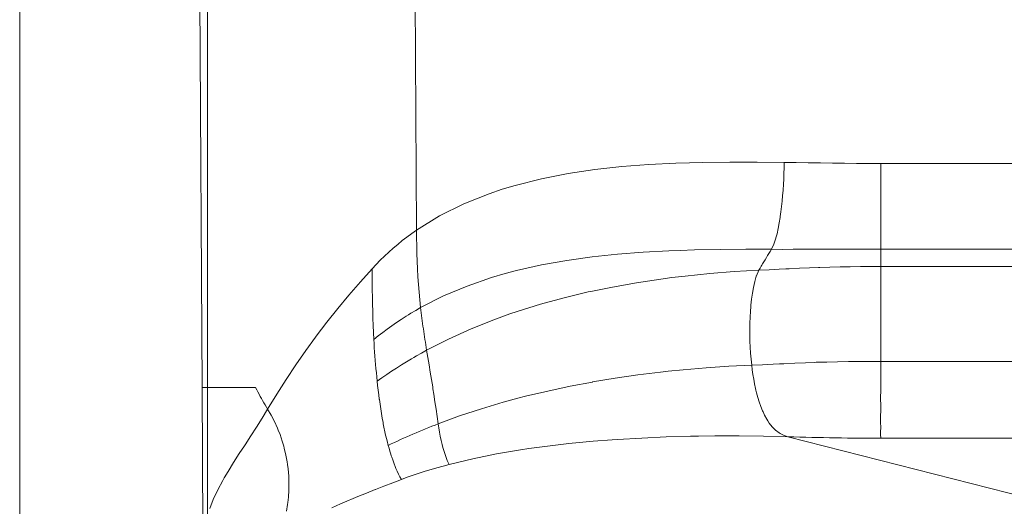
# Model space of a CAD drawing. Units: millimetres. Extents: x 2.845 to 3.352, y 4.903 to 5.578.
# Drawn here: x 3.091 to 3.112, y 5.334 to 5.345 of the extents above; entities that cross this region are included whole.
import ezdxf

# ---------------------------------------------------------------- set-up
doc = ezdxf.new("R2010")
doc.units = ezdxf.units.MM
doc.header["$MEASUREMENT"] = 0
doc.linetypes.add('_SOLID', pattern=[5, 5, 0])
doc.layers.add('SEMA2D', color=7, linetype='Continuous')

msp = doc.modelspace()

# ---------------------------------------------------------------- linework, layer by layer
at = {"layer": 'SEMA2D', "color": 9, "linetype": '_SOLID', "lineweight": 9}
for p, q in [((3.0993328036, 5.3528183975), (3.0994048649, 5.3402486989)), ((3.0947333406, 5.3516261538), (3.0948169934, 5.3368836223)), ((3.0949287975, 4.9697597006), (3.0949287975, 5.3511593203)), ((3.090913581, 5.3500277058), (3.090913581, 4.9631657006)), ((3.1049527508, 5.3416823749), (3.1043736837, 5.3416531836)), ((3.105243511, 5.3416920613), (3.1049527508, 5.3416823749)), ((3.1055322392, 5.3416988762), (3.105243511, 5.3416920613)), ((3.1061117989, 5.3417053782), (3.1055322392, 5.3416988762)), ((3.1066913693, 5.3417043364), (3.1061117989, 5.3417053782)), ((3.1072709027, 5.3416981959), (3.1066913693, 5.3417043364)), ((3.1072709027, 5.3416981958), (3.107269575, 5.341580092)), ((3.1075290077, 5.3416944339), (3.1072709027, 5.3416981958)), ((3.1077871116, 5.3416903353), (3.1075290077, 5.3416944339)), ((3.1080452159, 5.3416861585), (3.1077871116, 5.3416903353)), ((3.1083033218, 5.3416821617), (3.1080452159, 5.3416861585)), ((3.1085614308, 5.3416786034), (3.1083033218, 5.3416821617)), ((3.108819544, 5.3416757419), (3.1085614308, 5.3416786034)), ((3.1090776628, 5.3416738355), (3.108819544, 5.3416757419)), ((3.1093357887, 5.3416731427), (3.1090776628, 5.3416738355)), ((3.1093357887, 5.3394719845), (3.1093357887, 5.3416731427)), ((3.1093357887, 5.3416731427), (3.2462909273, 5.3416731427)), ((3.1026456854, 5.3414598918), (3.1020764322, 5.3413486292)), ((3.1032193801, 5.341545021), (3.1026456854, 5.3414598918)), ((3.103221496, 5.3415452916), (3.1032193801, 5.341545021)), ((3.1037956765, 5.3416083773), (3.103221496, 5.3415452916)), ((3.1043736837, 5.3416531836), (3.1037956765, 5.3416083773)), ((3.1072665608, 5.3414620041), (3.107261907, 5.3413439609)), ((3.107269575, 5.341580092), (3.1072665608, 5.3414620041)), ((3.1020764322, 5.3413486292), (3.1015136955, 5.3412065911)), ((3.107261907, 5.3413439609), (3.1072556603, 5.3412259914)), ((3.1012378736, 5.3411233652), (3.1009596555, 5.3410291678)), ((3.1015136955, 5.3412065911), (3.1012378736, 5.3411233652)), ((3.1072469869, 5.3410960979), (3.1072385579, 5.3409903871)), ((3.1072478676, 5.3411081245), (3.1072469869, 5.3410960979)), ((3.1072556603, 5.3412259914), (3.1072478676, 5.3411081245)), ((3.1009596555, 5.3410291678), (3.1004188752, 5.3408124791)), ((3.1072276626, 5.3408727955), (3.1072150805, 5.3407553623)), ((3.1072385579, 5.3409903871), (3.1072276626, 5.3408727955)), ((3.1004188752, 5.3408124791), (3.0998982723, 5.3405533657)), ((3.1072007099, 5.3406381004), (3.1071871999, 5.3405398631)), ((3.1072150805, 5.3407553623), (3.1072007099, 5.3406381004)), ((3.0998982723, 5.3405533657), (3.0994048648, 5.340248699)), ((3.107184449, 5.3405210225), (3.1071659831, 5.3404042226)), ((3.1071871999, 5.3405398631), (3.107184449, 5.3405210225)), ((3.0994048649, 5.340248698), (3.0993018316, 5.340175908)), ((3.0994048629, 5.3402486966), (3.0994064891, 5.3400830041)), ((3.1071444687, 5.3402879964), (3.1071189809, 5.3401726706)), ((3.1071659831, 5.3404042226), (3.1071444687, 5.3402879964)), ((3.0990995793, 5.3400249473), (3.0990010043, 5.3399462168)), ((3.0991999624, 5.3401014177), (3.0990995793, 5.3400249473)), ((3.0993018316, 5.340175908), (3.0991999624, 5.3401014177)), ((3.0994064891, 5.3400830041), (3.0994093106, 5.3399173224)), ((3.1070885547, 5.3400585871), (3.1070522141, 5.3399503996)), ((3.1071017666, 5.3401054106), (3.1070885547, 5.3400585871)), ((3.1071189809, 5.3401726706), (3.1071017666, 5.3401054106)), ((3.0988104735, 5.3397809617), (3.098718586, 5.3396945301)), ((3.0989031928, 5.3398637604), (3.0988104735, 5.3397809617)), ((3.0989045595, 5.3398649463), (3.0989031928, 5.3398637604)), ((3.0990010043, 5.3399462168), (3.0989045595, 5.3398649463)), ((3.0994093106, 5.3399173224), (3.0994116472, 5.3398169391)), ((3.0994116472, 5.3398169391), (3.0994134361, 5.3397516347)), ((3.1037076365, 5.339734268), (3.104255173, 5.3397766898)), ((3.104255173, 5.3397766898), (3.1048035979, 5.3398064612)), ((3.1048035979, 5.3398064612), (3.1050479417, 5.3398163057)), ((3.1050479417, 5.3398163057), (3.1053524343, 5.3398260608)), ((3.1053524343, 5.3398260608), (3.1059014198, 5.3398373449)), ((3.1059014198, 5.3398373449), (3.1064504782, 5.3398416309)), ((3.1064504782, 5.3398416309), (3.1069995393, 5.3398402179)), ((3.1069445014, 5.3397510402), (3.1069720404, 5.3397956173)), ((3.1069720404, 5.3397956173), (3.1069995393, 5.3398402179)), ((3.1070507602, 5.3399466388), (3.1069995393, 5.3398402179)), ((3.1072331606, 5.3398395443), (3.1069995393, 5.3398402179)), ((3.1070522141, 5.3399503996), (3.1070507602, 5.3399466388)), ((3.1074667835, 5.3398403621), (3.1072331606, 5.3398395443)), ((3.1077004076, 5.3398420416), (3.1074667835, 5.3398403621)), ((3.1079340326, 5.3398439527), (3.1077004076, 5.3398420416)), ((3.1081545803, 5.3398454021), (3.1079340326, 5.3398439527)), ((3.1081676582, 5.3398454655), (3.1081545803, 5.3398454021)), ((3.1084012841, 5.3398461332), (3.1081676582, 5.3398454655)), ((3.1086349101, 5.3398461279), (3.1084012841, 5.3398461332)), ((3.1088685363, 5.3398457529), (3.1086349101, 5.3398461279)), ((3.1091021625, 5.339845311), (3.1088685363, 5.3398457529)), ((3.1093357887, 5.3398451055), (3.1091021625, 5.339845311)), ((3.1093357887, 5.3398451055), (3.2462909273, 5.3398451055)), ((3.0986286348, 5.3396060337), (3.0985403579, 5.3395158548)), ((3.098718586, 5.3396945301), (3.0986286348, 5.3396060337)), ((3.0994134361, 5.3397516347), (3.0994190007, 5.3395859494)), ((3.0994190007, 5.3395859494), (3.0994261746, 5.3394203089)), ((3.1020764971, 5.3395047727), (3.1026173398, 5.3396012717)), ((3.1026173398, 5.3396012717), (3.103159227, 5.3396764099)), ((3.103159227, 5.3396764099), (3.1031614774, 5.3396766825)), ((3.1031614774, 5.3396766825), (3.1037076365, 5.339734268)), ((3.1068080867, 5.3395273792), (3.1068350197, 5.339572322)), ((3.1068350197, 5.339572322), (3.1068621814, 5.3396171273)), ((3.1068621814, 5.3396171273), (3.1068895182, 5.3396618274)), ((3.1068895182, 5.3396618274), (3.1069169761, 5.3397064542)), ((3.1069169761, 5.3397064542), (3.1069445014, 5.3397510402)), ((3.0982029306, 5.3391455036), (3.0984533789, 5.3394243321)), ((3.0984534091, 5.3394243679), (3.0984537185, 5.3392730585)), ((3.0985403579, 5.3395158548), (3.0984534933, 5.3394243758)), ((3.0994261746, 5.3394203089), (3.0994351302, 5.3392547574)), ((3.1012980264, 5.339319574), (3.1015403816, 5.3393837704)), ((3.1015403816, 5.3393837704), (3.1020764971, 5.3395047727)), ((3.1056791406, 5.3393211498), (3.1062038453, 5.3393622053)), ((3.1062038453, 5.3393622053), (3.1067292597, 5.3393913878)), ((3.1066776662, 5.3392738099), (3.1067292597, 5.3393913878)), ((3.1067292597, 5.3393913878), (3.1067551351, 5.3394369489)), ((3.1069463483, 5.3394018587), (3.1067292597, 5.3393913878)), ((3.1067551351, 5.3394369489), (3.1067814366, 5.3394822666)), ((3.1067814366, 5.3394822666), (3.1067942264, 5.339504006)), ((3.1067942264, 5.339504006), (3.1068080867, 5.3395273792)), ((3.1071633898, 5.3394133243), (3.1069463483, 5.3394018587)), ((3.1073082865, 5.3394209999), (3.1071633898, 5.3394133243)), ((3.1073804387, 5.3394247139), (3.1073082865, 5.3394209999)), ((3.1075975305, 5.3394352596), (3.1073804387, 5.3394247139)), ((3.1078146722, 5.3394446641), (3.1075975305, 5.3394352596)), ((3.1080047209, 5.3394517551), (3.1078146722, 5.3394446641)), ((3.108031868, 5.3394526706), (3.1080047209, 5.3394517551)), ((3.1082491182, 5.3394591149), (3.108031868, 5.3394526706)), ((3.1084664126, 5.3394640885), (3.1082491182, 5.3394591149)), ((3.108683739, 5.3394677269), (3.1084664126, 5.3394640885)), ((3.1089010853, 5.3394701655), (3.108683739, 5.3394677269)), ((3.1091184392, 5.3394715395), (3.1089010853, 5.3394701655)), ((3.1093357887, 5.3394719845), (3.1091184392, 5.3394715395)), ((3.1093356807, 5.3393592685), (3.1093357887, 5.3394719845)), ((3.1093357652, 5.3393452591), (3.1093356807, 5.3393592685)), ((3.1093357887, 5.3394719845), (3.2466026007, 5.3394719882)), ((3.0979581586, 5.338861586), (3.0982029306, 5.3391455036)), ((3.0984537185, 5.3392730585), (3.0984547433, 5.3391217508)), ((3.0994351302, 5.3392547574), (3.0994460398, 5.3390893394)), ((3.1004897477, 5.3390552493), (3.1010104996, 5.3392348783)), ((3.1010104996, 5.3392348783), (3.1012980264, 5.339319574)), ((3.1041124927, 5.3391253212), (3.1046331008, 5.339203028)), ((3.1046331008, 5.339203028), (3.1048706739, 5.3392341687)), ((3.1048706739, 5.3392341687), (3.1051554548, 5.339268127)), ((3.1051554548, 5.339268127), (3.1056791406, 5.3393211498)), ((3.1066253537, 5.3390864583), (3.1066407667, 5.3391507526)), ((3.1066407667, 5.3391507526), (3.1066738847, 5.3392628571)), ((3.1066738847, 5.3392628571), (3.1066776662, 5.3392738099)), ((3.1093357416, 5.3390918134), (3.1093358489, 5.3391963881)), ((3.1093358824, 5.3392185349), (3.1093357652, 5.3393452591)), ((3.1093358489, 5.3391963881), (3.1093358824, 5.3392185349)), ((3.0984547433, 5.3391217508), (3.0984555633, 5.339043073)), ((3.0984555633, 5.339043073), (3.0984564973, 5.3389704435)), ((3.0984564973, 5.3389704435), (3.0984590061, 5.3388191401)), ((3.0994460398, 5.3390893394), (3.099459076, 5.3389240994)), ((3.0999822608, 5.3388425167), (3.1004897477, 5.3390552493)), ((3.1030786343, 5.3389280347), (3.1031332439, 5.3389400165)), ((3.1031332439, 5.3389400165), (3.1035941591, 5.3390340006)), ((3.1035941591, 5.3390340006), (3.1041124927, 5.3391253212)), ((3.1065901247, 5.338899096), (3.1066124527, 5.3390255454)), ((3.1066124527, 5.3390255454), (3.1066253537, 5.3390864583)), ((3.1093357102, 5.3389650892), (3.1093357416, 5.3390918134)), ((3.1093357443, 5.3388383635), (3.1093357102, 5.3389650892)), ((3.0977191345, 5.3385727304), (3.0979581586, 5.338861586)), ((3.0984590061, 5.3388191401), (3.0984623079, 5.3386678485)), ((3.099459076, 5.3389240994), (3.099474411, 5.3387590817)), ((3.099474411, 5.3387590817), (3.0994922174, 5.3385943308)), ((3.0994922174, 5.3385943308), (3.0999822608, 5.3388425167)), ((3.1020586804, 5.3386678109), (3.1025665296, 5.3388063587)), ((3.1025665296, 5.3388063587), (3.1030786343, 5.3389280347)), ((3.1065594776, 5.3386438705), (3.1065727768, 5.3387717607)), ((3.1065727768, 5.3387717607), (3.1065901247, 5.338899096)), ((3.1093357888, 5.3387362385), (3.1093357443, 5.3388383635)), ((3.1093357989, 5.3387116377), (3.1093357888, 5.3387362385)), ((3.0974859295, 5.3382790882), (3.0977191345, 5.3385727304)), ((3.0984623079, 5.3386678485), (3.0984664414, 5.3385165769)), ((3.0984664414, 5.3385165769), (3.0984714452, 5.3383653336)), ((3.0993868795, 5.3385344638), (3.0992826958, 5.3384725876)), ((3.0994922174, 5.3385943308), (3.0993868795, 5.3385344638)), ((3.1014026633, 5.3384592878), (3.1015559627, 5.3385112119)), ((3.1015559627, 5.3385112119), (3.1020586804, 5.3386678109)), ((3.1065420033, 5.3383874929), (3.1065493466, 5.3385157377)), ((3.1065493466, 5.3385157377), (3.1065562756, 5.3386070886)), ((3.1065562756, 5.3386070886), (3.1065594776, 5.3386438705)), ((3.1093358409, 5.3385849126), (3.1093357989, 5.3387116377)), ((3.1093358645, 5.3384581881), (3.1093358409, 5.3385849126)), ((3.0984714452, 5.3383653336), (3.0984773581, 5.3382141267)), ((3.0990778618, 5.3383429437), (3.0989772291, 5.3382753039)), ((3.0991796857, 5.3384087303), (3.0990778618, 5.3383429437)), ((3.0992293832, 5.3384398752), (3.0991796857, 5.3384087303)), ((3.0992826958, 5.3384725876), (3.0992293832, 5.3384398752)), ((3.1005701394, 5.3381393807), (3.1010593012, 5.3383353986)), ((3.1010593012, 5.3383353986), (3.1014026633, 5.3384592878)), ((3.1065373527, 5.3382591625), (3.1065420033, 5.3383874929)), ((3.1093358491, 5.3382047399), (3.1093358679, 5.3383314639)), ((3.1093358679, 5.3383314639), (3.1093358645, 5.3384581881)), ((3.0972586151, 5.3379808107), (3.0974859295, 5.3382790882)), ((3.0984773581, 5.3382141267), (3.0984842188, 5.3380629646)), ((3.0987795567, 5.3381347742), (3.0986825264, 5.3380620388)), ((3.0988777925, 5.3382058883), (3.0987795567, 5.3381347742)), ((3.0989772291, 5.3382753039), (3.0988777925, 5.3382058883)), ((3.1000902323, 5.3379222722), (3.1005701394, 5.3381393807)), ((3.1065353031, 5.3381307721), (3.1065373527, 5.3382591625)), ((3.1065356948, 5.3380076767), (3.1065353031, 5.3381307721)), ((3.1093358065, 5.3380780158), (3.1093358282, 5.338133793)), ((3.1093358282, 5.338133793), (3.1093358491, 5.3382047399)), ((3.0970373006, 5.3376780289), (3.0972460034, 5.3379638956)), ((3.0972460034, 5.3379638956), (3.0972586151, 5.3379808107)), ((3.0984842188, 5.3380629646), (3.0984920659, 5.3379118554)), ((3.0984917689, 5.3379120229), (3.0984954553, 5.3378230795)), ((3.0985867066, 5.3379877596), (3.0984921019, 5.3379120137)), ((3.0986825264, 5.3380620388), (3.0985867066, 5.3379877596)), ((3.0996213393, 5.3376831883), (3.1000902323, 5.3379222722)), ((3.1065357625, 5.338002347), (3.1065356948, 5.3380076767)), ((3.1065386729, 5.3378739221), (3.1065357625, 5.338002347)), ((3.1093356967, 5.337824567), (3.1093357488, 5.3379512914)), ((3.1093357488, 5.3379512914), (3.1093358065, 5.3380780158)), ((3.0968222749, 5.3373707787), (3.0970373006, 5.3376780289)), ((3.0984954553, 5.3378230795), (3.0985005725, 5.3377342032)), ((3.0985005725, 5.3377342032), (3.0985067926, 5.3376453829)), ((3.0996213393, 5.3376831883), (3.0995119678, 5.3376230876)), ((3.0996476968, 5.3375261136), (3.0996213393, 5.3376831883)), ((3.1065440942, 5.3377455654), (3.1065386729, 5.3378739221)), ((3.1065521129, 5.3376173525), (3.1065440942, 5.3377455654)), ((3.1093356717, 5.3376978424), (3.1093356967, 5.337824567)), ((3.1093356952, 5.3375711179), (3.1093356717, 5.3376978424)), ((3.0985067926, 5.3376453829), (3.0985137876, 5.3375566079)), ((3.0985137876, 5.3375566079), (3.0985212296, 5.3374678672)), ((3.0985212296, 5.3374678672), (3.0985218439, 5.3374606588)), ((3.0985218439, 5.3374606588), (3.0985288425, 5.3373791518)), ((3.0992955765, 5.3374986744), (3.0991885475, 5.337434448)), ((3.0993485193, 5.3375297897), (3.0992955765, 5.3374986744)), ((3.0994033806, 5.3375615706), (3.0993485193, 5.3375297897)), ((3.0995119678, 5.3376230876), (3.0994033806, 5.3375615706)), ((3.0996739345, 5.3373690173), (3.0996476968, 5.3375261136)), ((3.1065628152, 5.3374893587), (3.1065521129, 5.3376173525)), ((3.1065762874, 5.3373616594), (3.1065628152, 5.3374893587)), ((3.1093357887, 5.3374443934), (3.1093356952, 5.3375711179)), ((3.0966138801, 5.3370590677), (3.0968222749, 5.3373707787)), ((3.0985288425, 5.3373791518), (3.0985366146, 5.3372904614)), ((3.0985366146, 5.3372904614), (3.0985446186, 5.337201799)), ((3.098976753, 5.3373022489), (3.0988719564, 5.3372343996)), ((3.0990822781, 5.3373689523), (3.098976753, 5.3373022489)), ((3.0991885475, 5.337434448), (3.0990822781, 5.3373689523)), ((3.099699898, 5.337211876), (3.0996739345, 5.3373690173)), ((3.1047892392, 5.3372334633), (3.1051109788, 5.3372664438)), ((3.1051109788, 5.3372664438), (3.1055987781, 5.3373084407)), ((3.1055987781, 5.3373084407), (3.1060872817, 5.3373403723)), ((3.1060872817, 5.3373403723), (3.1065762874, 5.3373616594)), ((3.1068061842, 5.3373708834), (3.1065762874, 5.3373616594)), ((3.1065762874, 5.3373616594), (3.1065887989, 5.3372621829)), ((3.1065887989, 5.3372621829), (3.1066031804, 5.3371629522)), ((3.1070359891, 5.3373824404), (3.1068061842, 5.3373708834)), ((3.1071716923, 5.3373895791), (3.1070359891, 5.3373824404)), ((3.1072657791, 5.3373944203), (3.1071716923, 5.3373895791)), ((3.1074956032, 5.3374055947), (3.1072657791, 5.3373944203)), ((3.1077254737, 5.3374155995), (3.1074956032, 5.3374055947)), ((3.1079220266, 5.3374229922), (3.1077254737, 5.3374155995)), ((3.1079554006, 5.3374241264), (3.1079220266, 5.3374229922)), ((3.108185388, 5.3374309788), (3.1079554006, 5.3374241264)), ((3.1084154248, 5.337436252), (3.108185388, 5.3374309788)), ((3.108645497, 5.337440088), (3.1084154248, 5.337436252)), ((3.1088755909, 5.3374426289), (3.108645497, 5.337440088)), ((3.1091056927, 5.3374440167), (3.1088755909, 5.3374426289)), ((3.1093357887, 5.3374443934), (3.1091056927, 5.3374440167)), ((3.1093356687, 5.3372800463), (3.1093356907, 5.3373622199)), ((3.1093356951, 5.3371978726), (3.1093356687, 5.3372800463)), ((3.1093356907, 5.3373622199), (3.1093357887, 5.3374443934)), ((3.2454542131, 5.3374443934), (3.1093357887, 5.3374443934)), ((3.0964124582, 5.3367429034), (3.0966138801, 5.3370590677)), ((3.0985446186, 5.337201799), (3.0985529272, 5.3371131673)), ((3.0985529272, 5.3371131673), (3.098561613, 5.3370245691)), ((3.0986644865, 5.3370955091), (3.0985617821, 5.3370245913)), ((3.0987678727, 5.3371654658), (3.0986644865, 5.3370955091)), ((3.0988719564, 5.3372343996), (3.0987678727, 5.3371654658)), ((3.0997254324, 5.3370546666), (3.099699898, 5.337211876)), ((3.0997503832, 5.3368973659), (3.0997254324, 5.3370546666)), ((3.1031723044, 5.3370036761), (3.1036538879, 5.3370838123)), ((3.1036538879, 5.3370838123), (3.1041383128, 5.3371541875)), ((3.1041383128, 5.3371541875), (3.104624086, 5.3372149544)), ((3.104624086, 5.3372149544), (3.1047892392, 5.3372334633)), ((3.1066031804, 5.3371629522), (3.1066195746, 5.3370640176)), ((3.1066195746, 5.3370640176), (3.106638124, 5.3369654292)), ((3.1093357425, 5.3371156989), (3.1093356951, 5.3371978726)), ((3.1093357834, 5.3370335253), (3.1093357425, 5.3371156989)), ((3.0959609692, 5.3368836246), (3.0948169934, 5.3368836223)), ((3.0948347348, 5.3336220546), (3.0948169934, 5.3368836223)), ((3.0959849159, 5.3368367916), (3.0959605315, 5.3368836907)), ((3.0960095932, 5.3367900428), (3.0959849159, 5.3368367916)), ((3.098561613, 5.3370245691), (3.0985722109, 5.3369253219)), ((3.0985722109, 5.3369253219), (3.0985836512, 5.3368261658)), ((3.0985836512, 5.3368261658), (3.0985959452, 5.33672711)), ((3.0997564476, 5.3368584364), (3.0997503832, 5.3368973659)), ((3.0997746221, 5.3367399545), (3.0997564476, 5.3368584364)), ((3.102211201, 5.3368108716), (3.1026900283, 5.3369126803)), ((3.1026900283, 5.3369126803), (3.1031710415, 5.3370034522)), ((3.1031710415, 5.3370034522), (3.1031723044, 5.3370036761)), ((3.106638124, 5.3369654292), (3.1066589714, 5.336867237)), ((3.1066589714, 5.336867237), (3.1066670105, 5.3368322327)), ((3.1066670105, 5.3368322327), (3.1066822743, 5.3367695035)), ((3.109335615, 5.3367870054), (3.1093357361, 5.3368691785)), ((3.1093357361, 5.3368691785), (3.1093357375, 5.3368703557)), ((3.1093357375, 5.3368703557), (3.1093357904, 5.3369513518)), ((3.1093357904, 5.3369513518), (3.1093357834, 5.3370335253)), ((3.096034571, 5.3367434521), (3.0960095932, 5.3367900428)), ((3.0960598568, 5.3366970274), (3.096034571, 5.3367434521)), ((3.0960854581, 5.3366507765), (3.0960598568, 5.3366970274)), ((3.0961113826, 5.3366047072), (3.0960854581, 5.3366507765)), ((3.0962183513, 5.3364222934), (3.0964124582, 5.3367429034)), ((3.0985959452, 5.33672711), (3.0986076446, 5.3366388178)), ((3.0986076446, 5.3366388178), (3.0986091041, 5.3366281638)), ((3.0986091041, 5.3366281638), (3.0986231422, 5.3365293374)), ((3.0997982487, 5.3365824483), (3.0997746221, 5.3367399545)), ((3.1012616374, 5.3365714287), (3.1015710183, 5.3366552772)), ((3.1015710183, 5.3366552772), (3.1017349363, 5.3366973516)), ((3.1017349363, 5.3366973516), (3.102211201, 5.3368108716)), ((3.1066822743, 5.3367695035), (3.1067083822, 5.3366724479)), ((3.1067083822, 5.3366724479), (3.1067377766, 5.3365763973)), ((3.1093355059, 5.3367048321), (3.109335615, 5.3367870054)), ((3.1093355079, 5.3366226581), (3.1093355059, 5.3367048321)), ((3.1093355256, 5.3366091974), (3.1093355079, 5.3366226581)), ((3.0962183628, 5.336422314), (3.0961010044, 5.3362300056)), ((3.0961371622, 5.3365596515), (3.0961113826, 5.3366047072)), ((3.0961376377, 5.3365588274), (3.0961371622, 5.3365596515)), ((3.0961642267, 5.3365131422), (3.0961376377, 5.3365588274)), ((3.0961911369, 5.3364676465), (3.0961642267, 5.3365131422)), ((3.0962183514, 5.3364223329), (3.0961911369, 5.3364676465)), ((3.0962183634, 5.336422313), (3.096293954, 5.336291075)), ((3.0986231422, 5.3365293374), (3.0986380826, 5.3364306426)), ((3.0986380826, 5.3364306426), (3.0986539499, 5.336332092)), ((3.0998214791, 5.3364248811), (3.0997982487, 5.3365824483)), ((3.0998445304, 5.3362672866), (3.0998214791, 5.3364248811)), ((3.1003270412, 5.3362786407), (3.1007920271, 5.3364322041)), ((3.1007920271, 5.3364322041), (3.1012616374, 5.3365714287)), ((3.1067377766, 5.3365763973), (3.1067709413, 5.3364816808)), ((3.1067709413, 5.3364816808), (3.1068083605, 5.3363886275)), ((3.1093356847, 5.3365404832), (3.1093355256, 5.3366091974)), ((3.1093358681, 5.3364583089), (3.1093356847, 5.3365404832)), ((3.1093357957, 5.3363761373), (3.1093358681, 5.3364583089)), ((3.0961010044, 5.3362300056), (3.0959809532, 5.3360393527)), ((3.096293954, 5.336291075), (3.0963636614, 5.3361565178)), ((3.0986539499, 5.336332092), (3.0986707686, 5.3362336979)), ((3.0986707686, 5.3362336979), (3.0986885635, 5.3361354729)), ((3.0998676194, 5.3361096988), (3.0998445304, 5.3362672866)), ((3.0998676194, 5.3361096988), (3.1003270412, 5.3362786407)), ((3.1068083605, 5.3363886275), (3.1068198455, 5.3363625157)), ((3.1068198455, 5.3363625157), (3.106850552, 5.3362976092)), ((3.106850552, 5.3362976092), (3.106898366, 5.3362094134)), ((3.106898366, 5.3362094134), (3.1069225796, 5.3361700019)), ((3.1093349691, 5.3362117959), (3.109335342, 5.3362939687)), ((3.1093350048, 5.3361712479), (3.1093349691, 5.3362117959)), ((3.109335342, 5.3362939687), (3.1093357888, 5.3363741928)), ((3.1093357888, 5.3363741928), (3.1093357957, 5.3363761373)), ((3.0959809532, 5.3360393527), (3.0958590183, 5.3358498676)), ((3.0963636614, 5.3361565178), (3.0964269495, 5.3360188489)), ((3.0964269495, 5.3360188489), (3.0964450357, 5.3359759258)), ((3.0986885635, 5.3361354729), (3.0986937388, 5.3361079253)), ((3.0986937388, 5.3361079253), (3.0987073895, 5.3360374371)), ((3.0987073895, 5.3360374371), (3.0987275957, 5.3359396868)), ((3.0998676194, 5.3361096988), (3.099881347, 5.3360206883)), ((3.099881347, 5.3360206883), (3.0998964478, 5.3359319089)), ((3.1069225796, 5.3361700019), (3.106952842, 5.3361250942)), ((3.106952842, 5.3361250942), (3.1070150452, 5.3360463057)), ((3.1070150452, 5.3360463057), (3.1070444034, 5.3360147084)), ((3.1070444034, 5.3360147084), (3.1070860182, 5.3359752634)), ((3.1093352518, 5.3361296106), (3.1093350048, 5.3361712479)), ((3.1093351207, 5.3359652987), (3.1093356388, 5.3360054589)), ((3.109335755, 5.3360474317), (3.1093352518, 5.3361296106)), ((3.1093356388, 5.3360054589), (3.109335755, 5.3360474317)), ((3.0958590183, 5.3358498676), (3.0957360087, 5.3356610627)), ((3.0964450357, 5.3359759258), (3.096483321, 5.3358782848)), ((3.096483321, 5.3358782848), (3.0965326931, 5.3357351352)), ((3.0987275957, 5.3359396868), (3.0987435647, 5.3358683664)), ((3.0987435647, 5.3358683664), (3.0987496912, 5.3358423597)), ((3.0987496912, 5.3358423597), (3.0987737065, 5.3357454807)), ((3.0998964478, 5.3359319089), (3.0999131263, 5.3358434027)), ((3.0999131263, 5.3358434027), (3.0999315871, 5.3357552119)), ((3.1035903141, 5.3357668254), (3.1037039696, 5.3357747354)), ((3.1037039696, 5.3357747354), (3.1042241152, 5.3358058193)), ((3.1042241152, 5.3358058193), (3.1047446869, 5.3358288671)), ((3.1047446869, 5.3358288671), (3.1052655584, 5.3358443177)), ((3.1052655584, 5.3358443177), (3.1054384348, 5.335847841)), ((3.1054384348, 5.335847841), (3.1057866043, 5.3358525819)), ((3.1057866043, 5.3358525819), (3.1063077063, 5.3358537536)), ((3.1063077063, 5.3358537536), (3.1068287514, 5.3358477223)), ((3.1068287514, 5.3358477223), (3.1073496262, 5.3358343742)), ((3.1070860182, 5.3359752634), (3.1071660607, 5.3359145709)), ((3.1071660607, 5.3359145709), (3.1071864164, 5.3359019681)), ((3.1071864164, 5.3359019681), (3.1072546571, 5.3358670161)), ((3.1072546571, 5.3358670161), (3.1073496246, 5.3358343739)), ((3.1073496262, 5.3358343742), (3.1131575085, 5.3343531109)), ((3.1093335926, 5.3358809932), (3.1093336251, 5.3358831184)), ((3.1093357887, 5.3358009722), (3.1093335926, 5.3358809932)), ((3.1093336251, 5.3358831184), (3.1093351207, 5.3359652987)), ((3.2454542131, 5.3358009722), (3.1093357887, 5.3358009722)), ((3.0957228988, 5.3356410061), (3.0956128472, 5.3354723735)), ((3.0957360087, 5.3356610627), (3.0957228988, 5.3356410061)), ((3.0965326931, 5.3357351352), (3.0965637609, 5.3356315213)), ((3.0965637609, 5.3356315213), (3.096575229, 5.3355897656)), ((3.096575229, 5.3355897656), (3.0966108192, 5.335442517)), ((3.0987737065, 5.3357454807), (3.0987987837, 5.3356488651)), ((3.0987987837, 5.3356488651), (3.0988157042, 5.3355859629)), ((3.0988157042, 5.3355859629), (3.0988335784, 5.3355233161)), ((3.0999315871, 5.3357552119), (3.0999520347, 5.3356673787)), ((3.0999520347, 5.3356673787), (3.0999676364, 5.335606143)), ((3.0999676364, 5.335606143), (3.0999746764, 5.3355799475)), ((3.0999746764, 5.3355799475), (3.0999999401, 5.3354931457)), ((3.1016318093, 5.3355527164), (3.1018097797, 5.3355793237)), ((3.1018097797, 5.3355793237), (3.1021480007, 5.3356254804)), ((3.1021480007, 5.3356254804), (3.1026656321, 5.3356858116)), ((3.1026656321, 5.3356858116), (3.1031843907, 5.3357351014)), ((3.1031843907, 5.3357351014), (3.1035903141, 5.3357668254)), ((3.0956128472, 5.3354723735), (3.0954910836, 5.3352828125)), ((3.0966108192, 5.335442517), (3.0966388685, 5.3352936856)), ((3.0988335784, 5.3355233161), (3.0988525516, 5.3354610118)), ((3.0988525516, 5.3354610118), (3.0988632274, 5.3354277783)), ((3.0988632274, 5.3354277783), (3.098872764, 5.3353991342)), ((3.098872764, 5.3353991342), (3.0988942127, 5.3353376833)), ((3.0999999401, 5.3354931457), (3.1000286269, 5.3354075102)), ((3.1000286269, 5.3354075102), (3.1000615743, 5.3353236079)), ((3.1000998655, 5.3352417488), (3.100606656, 5.3353629036)), ((3.100606656, 5.3353629036), (3.1011176721, 5.3354658698)), ((3.1011176721, 5.3354658698), (3.1016318093, 5.3355527164)), ((3.0954910836, 5.3352828125), (3.095372483, 5.3350912471)), ((3.0966388685, 5.3352936856), (3.0966471102, 5.3352389616)), ((3.0966471102, 5.3352389616), (3.0966587815, 5.3351435701)), ((3.0966587815, 5.3351435701), (3.0966706099, 5.3349925632)), ((3.0988942127, 5.3353376833), (3.0989167383, 5.3352765667)), ((3.0989167383, 5.3352765667), (3.0989332165, 5.3352335211)), ((3.0989332165, 5.3352335211), (3.0989401757, 5.3352156891)), ((3.0989401757, 5.3352156891), (3.0989645793, 5.3351551026)), ((3.0989645793, 5.3351551026), (3.0989903825, 5.3350951131)), ((3.0997144987, 5.3351341824), (3.0998425507, 5.335171574)), ((3.0998425507, 5.335171574), (3.099971024, 5.3352074112)), ((3.099971024, 5.3352074112), (3.1000998655, 5.3352417488)), ((3.1000615743, 5.3353236079), (3.1000996197, 5.3352420058)), ((3.0952913278, 5.3349536811), (3.0952588167, 5.3348965455)), ((3.095372483, 5.3350912471), (3.0952913278, 5.3349536811)), ((3.0966706099, 5.3349925632), (3.09667486, 5.3348411231)), ((3.0989903825, 5.3350951131), (3.0990180558, 5.3350360523)), ((3.0990180558, 5.3350360523), (3.0990480703, 5.3349782513)), ((3.0990480703, 5.3349782513), (3.0990808965, 5.3349220416)), ((3.0990824243, 5.3349219917), (3.0992075702, 5.3349679768)), ((3.0992075702, 5.3349679768), (3.0993334039, 5.3350121337)), ((3.0993334039, 5.3350121337), (3.099459872, 5.335054517)), ((3.099459872, 5.335054517), (3.0995869214, 5.3350951817)), ((3.0995869214, 5.3350951817), (3.0997144987, 5.3351341824)), ((3.0952588167, 5.3348965455), (3.095152358, 5.3346976523)), ((3.0966748884, 5.3348273458), (3.0966719559, 5.334689689)), ((3.09667486, 5.3348411231), (3.0966748884, 5.3348273458)), ((3.0985256115, 5.3347067436), (3.0987071378, 5.3347779177)), ((3.0987071378, 5.3347779177), (3.0988946808, 5.3348502154)), ((3.0988946808, 5.3348502154), (3.0990824243, 5.3349219917)), ((3.095152358, 5.3346976523), (3.0950562508, 5.3344936448)), ((3.0966618394, 5.3345385911), (3.0966498846, 5.3344295187)), ((3.0966719559, 5.334689689), (3.0966618394, 5.3345385911)), ((3.0980004069, 5.3344913977), (3.0981476327, 5.33455314)), ((3.0981476327, 5.33455314), (3.0983335201, 5.3346295985)), ((3.0983335201, 5.3346295985), (3.0985200239, 5.3347045275)), ((3.0985200239, 5.3347045275), (3.0985256115, 5.3347067436)), ((3.0950562508, 5.3344936448), (3.0949796444, 5.3343003574)), ((3.0966442967, 5.3343881238), (3.0966193158, 5.3342385987)), ((3.0966498846, 5.3344295187), (3.0966442967, 5.3343881238)), ((3.0975934581, 5.3343154305), (3.0977775934, 5.3343960408)), ((3.0977775934, 5.3343960408), (3.0979623283, 5.3344752653)), ((3.0979623283, 5.3344752653), (3.0980004069, 5.3344913977))]:
    msp.add_line(p, q, dxfattribs=at)
for centre, radius, start, end in [((3.1175117638, 5.3406832378), 0.0181402201, 186.612469840747, 189.519373964405), ((3.105399308, 5.3218342564), 0.0153097301, 111.181191062334, 115.537485899909), ((3.1093892233, 5.3980463654), 0.0622454162, 268.122251739288, 270)]:
    msp.add_arc(centre, radius, start, end, dxfattribs=at)

doc.saveas('drawing.dxf')
